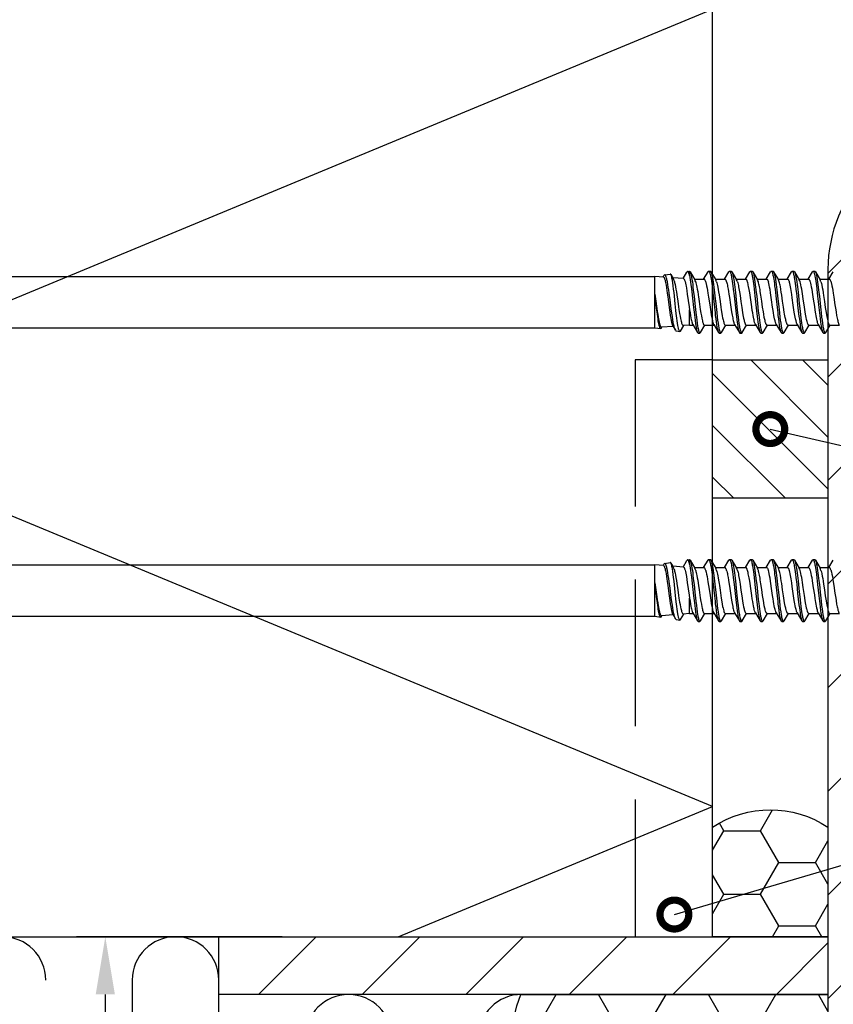
# Model space of a CAD drawing. Units: millimetres. Extents: x -1200 to 2153, y -4777 to 6.
# Drawn here: x 558 to 629, y -1335 to -1250 of the extents above; entities that cross this region are included whole.
import ezdxf
from ezdxf import colors
from ezdxf.entities.mleader import LeaderData, LeaderLine
from ezdxf.math import Vec2, Vec3

# ---------------------------------------------------------------- set-up
doc = ezdxf.new("R2010")
doc.units = ezdxf.units.MM
doc.linetypes.add('DASHED', pattern=[19.05, 12.7, -6.35])
doc.layers.get('0').update_dxf_attribs({"color": 1})
for name, color, linetype in [('S-CONNECTORS', 7, 'Continuous'), ('S-DIMENSION', 7, 'Continuous'), ('S-FACADE', 7, 'Continuous'), ('S-FRAME', 4, 'Continuous'), ('S-MATERIALS', 2, 'Continuous'), ('S-TEXT', 4, 'Continuous')]:
    doc.layers.add(name, color=color, linetype=linetype)
doc.styles.get("Standard").update_dxf_attribs({"font": 'arial.ttf'})
doc.dimstyles.new('ISO-25', dxfattribs={"dimtxt": 2.5, "dimasz": 2.5, "dimexe": 1.25, "dimexo": 0.625, "dimtad": 1, "dimdec": 0, "dimtxsty": 'Standard', "dimcen": 2.5, "dimadec": 0, "dimazin": 0, "dimtfac": 1, "dimtdec": 0, "dimtmove": 0, "dimatfit": 3, "dimldrblk": 'DOTSMALL', "dimfxl": 1, "dimarcsym": 0})

# ---------------------------------------------------------------- blocks, each defined once
blk = doc.blocks.new('303')
at = {"layer": 'S-MATERIALS'}
h = blk.add_hatch(dxfattribs=at)
h.set_pattern_fill('ANSI31', color=256, style=0)
h.set_pattern_definition([(45, (-12, -10), (-2.24506, 2.24506), [])])
h.paths.add_polyline_path([(-12, -10), (-12, 0), (0, 0), (0, -10)])
blk.add_lwpolyline([(-12, -10), (-12, 0), (0, 0), (0, -10)], close=True)
blk = doc.blocks.new('*D58')
at = {"layer": 'DEFPOINTS', "color": 0, "ltscale": 2, "transparency": 16777216}
for p in [(582.087, -1329.005), (565.515, -1349.005), (582.087, -1349.005)]:
    blk.add_point(p, dxfattribs=at)
at = {"layer": 'S-DIMENSION', "color": 0, "lineweight": -2, "ltscale": 2, "transparency": 16777216}
for p, q in [((580.837, -1329.005), (563.015, -1329.005)), ((565.515, -1334.005), (565.515, -1344.005)), ((580.837, -1349.005), (563.015, -1349.005))]:
    blk.add_line(p, q, dxfattribs=at)
at = {"layer": 'S-DIMENSION', "color": 0, "ltscale": 2, "transparency": 16777216}
for points in [[(564.681, -1334.005), (566.348, -1334.005), (565.515, -1329.005)], [(564.681, -1344.005), (566.348, -1344.005), (565.515, -1349.005)]]:
    blk.add_solid(points, dxfattribs=at)
at = {"layer": 'S-DIMENSION', "color": 0, "ltscale": 2, "transparency": 16777216, "insert": (561.712, -1339.005), "char_height": 5, "attachment_point": 5, "rotation": 90}
blk.add_mtext('20', dxfattribs=at)
blk = doc.blocks.new('_DotSmall')
at = {"color": 0, "linetype": 'ByBlock', "const_width": 0.5}
blk.add_lwpolyline([(-0.0625, 0, 1), (0.0625, 0, 1)], format="xyb", close=True, dxfattribs=at)
blk = doc.blocks.new('SDT14-S19-5.5x138')
at = {"layer": 'S-CONNECTORS', "ltscale": 0.016307}
blk.add_line((81.339, 2.038), (81.671, 2.6), dxfattribs=at)
at = {"layer": 'S-CONNECTORS', "ltscale": 0.004185}
blk.add_line((81.73, 2.654), (81.895, 2.679), dxfattribs=at)
at = {"layer": 'S-CONNECTORS', "ltscale": 0.000111244}
blk.add_line((81.9, 2.68), (81.895, 2.679), dxfattribs=at)
at = {"layer": 'S-CONNECTORS', "ltscale": 0.008196}
blk.add_line((81.9, 2.68), (81.9, 2.352), dxfattribs=at)
at = {"layer": 'S-CONNECTORS', "ltscale": 0.020309}
for p, q in [((81.948, 2.635), (82.361, 1.936)), ((87.614, -1.936), (88.027, -2.635)), ((91.234, -1.935), (91.647, -2.635))]:
    blk.add_line(p, q, dxfattribs=at)
at = {"layer": 'S-CONNECTORS', "ltscale": 0.018586}
blk.add_line((83.124, 1.995), (83.502, 2.635), dxfattribs=at)
at = {"layer": 'S-CONNECTORS', "ltscale": 0.00375}
for p, q in [((83.555, 2.68), (83.705, 2.68)), ((92.605, 2.68), (92.755, 2.68)), ((82.65, -2.68), (82.8, -2.68)), ((86.27, -2.68), (86.42, -2.68)), ((88.08, -2.68), (88.23, -2.68)), ((89.89, -2.68), (90.04, -2.68)), ((91.7, -2.68), (91.85, -2.68)), ((93.51, -2.68), (93.66, -2.68))]:
    blk.add_line(p, q, dxfattribs=at)
at = {"layer": 'S-CONNECTORS', "ltscale": 0.020308}
for p, q in [((83.758, 2.635), (84.171, 1.936)), ((89.188, 2.635), (89.601, 1.935)), ((82.184, -1.935), (82.597, -2.635)), ((83.994, -1.935), (84.407, -2.635)), ((85.804, -1.936), (86.217, -2.635))]:
    blk.add_line(p, q, dxfattribs=at)
at = {"layer": 'S-CONNECTORS', "ltscale": 0.018582}
for p, q in [((84.934, 1.995), (85.312, 2.635)), ((90.364, 1.995), (90.742, 2.635))]:
    blk.add_line(p, q, dxfattribs=at)
at = {"layer": 'S-CONNECTORS', "ltscale": 0.003751}
for p, q in [((85.365, 2.68), (85.515, 2.68)), ((87.175, 2.68), (87.325, 2.68)), ((88.985, 2.68), (89.135, 2.68)), ((90.795, 2.68), (90.945, 2.68)), ((84.46, -2.68), (84.61, -2.68))]:
    blk.add_line(p, q, dxfattribs=at)
at = {"layer": 'S-CONNECTORS', "ltscale": 0.020304}
blk.add_line((85.568, 2.635), (85.981, 1.936), dxfattribs=at)
at = {"layer": 'S-CONNECTORS', "ltscale": 0.018576}
for p, q in [((86.744, 1.995), (87.122, 2.635)), ((93.713, -2.635), (94.091, -1.995))]:
    blk.add_line(p, q, dxfattribs=at)
at = {"layer": 'S-CONNECTORS', "ltscale": 0.020307}
blk.add_line((87.378, 2.635), (87.791, 1.935), dxfattribs=at)
at = {"layer": 'S-CONNECTORS', "ltscale": 0.018755}
blk.add_line((88.55, 1.989), (88.932, 2.635), dxfattribs=at)
at = {"layer": 'S-CONNECTORS', "ltscale": 0.020312}
for p, q in [((90.998, 2.635), (91.411, 1.935)), ((89.423, -1.935), (89.837, -2.635))]:
    blk.add_line(p, q, dxfattribs=at)
at = {"layer": 'S-CONNECTORS', "ltscale": 0.018593}
blk.add_line((92.174, 1.995), (92.552, 2.635), dxfattribs=at)
at = {"layer": 'S-CONNECTORS', "ltscale": 0.020313}
blk.add_line((92.808, 2.635), (93.221, 1.935), dxfattribs=at)
at = {"layer": 'S-CONNECTORS', "ltscale": 0.018585}
blk.add_line((93.984, 1.995), (94.362, 2.635), dxfattribs=at)
at = {"layer": 'S-CONNECTORS'}
for p, q in [((4.9, 2.225), (78.9, 2.225)), ((4.9, -2.225), (78.9, -2.225))]:
    blk.add_line(p, q, dxfattribs=at)
at = {"layer": 'S-CONNECTORS', "ltscale": 0.00681}
blk.add_line((78.9, 1.953), (78.9, 2.225), dxfattribs=at)
at = {"layer": 'S-CONNECTORS', "ltscale": 0.018538}
blk.add_line((79.639, 2.168), (78.9, 2.225), dxfattribs=at)
at = {"layer": 'S-CONNECTORS', "ltscale": 0.031688}
blk.add_line((78.9, 0.685), (78.9, 1.953), dxfattribs=at)
at = {"layer": 'S-CONNECTORS', "ltscale": 0.003532}
blk.add_line((79.608, 2.171), (79.68, 2.292), dxfattribs=at)
at = {"layer": 'S-CONNECTORS', "ltscale": 0.012263}
blk.add_line((79.746, 2.353), (80.231, 2.427), dxfattribs=at)
at = {"layer": 'S-CONNECTORS', "ltscale": 0.009838}
blk.add_line((80.285, 2.385), (80.485, 2.047), dxfattribs=at)
at = {"layer": 'S-CONNECTORS', "ltscale": 0.023143}
blk.add_line((81.373, 2.035), (80.45, 2.106), dxfattribs=at)
at = {"layer": 'S-CONNECTORS', "ltscale": 0.001258}
blk.add_line((81.9, 2.301), (81.888, 2.35), dxfattribs=at)
at = {"layer": 'S-CONNECTORS', "ltscale": 0.00126}
blk.add_line((81.9, 2.352), (81.9, 2.302), dxfattribs=at)
at = {"layer": 'S-CONNECTORS', "ltscale": 0.020832}
blk.add_line((82.326, 1.995), (83.159, 1.995), dxfattribs=at)
at = {"layer": 'S-CONNECTORS', "ltscale": 0.020842}
for p, q in [((84.136, 1.995), (84.969, 1.995)), ((83.195, -1.995), (84.029, -1.995))]:
    blk.add_line(p, q, dxfattribs=at)
at = {"layer": 'S-CONNECTORS', "ltscale": 0.020841}
for p, q in [((85.946, 1.995), (86.779, 1.995)), ((94.055, -1.995), (94.889, -1.995))]:
    blk.add_line(p, q, dxfattribs=at)
at = {"layer": 'S-CONNECTORS', "ltscale": 0.020839}
for p, q in [((87.756, 1.995), (88.589, 1.995)), ((93.186, 1.995), (94.019, 1.995))]:
    blk.add_line(p, q, dxfattribs=at)
at = {"layer": 'S-CONNECTORS', "ltscale": 0.02084}
for p, q in [((89.566, 1.995), (90.399, 1.995)), ((86.815, -1.995), (87.649, -1.995)), ((90.435, -1.995), (91.269, -1.995))]:
    blk.add_line(p, q, dxfattribs=at)
at = {"layer": 'S-CONNECTORS', "ltscale": 0.020825}
blk.add_line((91.376, 1.995), (92.209, 1.995), dxfattribs=at)
at = {"layer": 'S-CONNECTORS', "ltscale": 0.072753}
blk.add_line((78.9, -2.225), (78.9, 0.685), dxfattribs=at)
at = {"layer": 'S-CONNECTORS', "ltscale": 0.033236}
blk.add_line((81.9, -1.995), (81.9, -0.666), dxfattribs=at)
at = {"layer": 'S-CONNECTORS', "ltscale": 0.012622}
blk.add_line((78.9, -2.225), (79.399, -2.301), dxfattribs=at)
at = {"layer": 'S-CONNECTORS', "ltscale": 0.002277}
blk.add_line((79.455, -2.257), (79.501, -2.179), dxfattribs=at)
at = {"layer": 'S-CONNECTORS', "ltscale": 0.025223}
blk.add_line((80.474, -2.104), (79.468, -2.181), dxfattribs=at)
at = {"layer": 'S-CONNECTORS', "ltscale": 0.011493}
blk.add_line((80.441, -2.05), (80.675, -2.446), dxfattribs=at)
at = {"layer": 'S-CONNECTORS', "ltscale": 0.008219}
blk.add_line((80.738, -2.504), (81.063, -2.553), dxfattribs=at)
at = {"layer": 'S-CONNECTORS', "ltscale": 0.013943}
blk.add_line((81.114, -2.514), (81.398, -2.033), dxfattribs=at)
at = {"layer": 'S-CONNECTORS', "ltscale": 0.013497}
blk.add_line((81.9, -1.995), (81.361, -2.036), dxfattribs=at)
at = {"layer": 'S-CONNECTORS', "ltscale": 0.00798}
blk.add_line((81.9, -1.995), (82.219, -1.995), dxfattribs=at)
at = {"layer": 'S-CONNECTORS', "ltscale": 0.018577}
blk.add_line((82.853, -2.635), (83.23, -1.995), dxfattribs=at)
at = {"layer": 'S-CONNECTORS', "ltscale": 0.018579}
blk.add_line((84.663, -2.635), (85.041, -1.995), dxfattribs=at)
at = {"layer": 'S-CONNECTORS', "ltscale": 0.020837}
blk.add_line((85.005, -1.995), (85.839, -1.995), dxfattribs=at)
at = {"layer": 'S-CONNECTORS', "ltscale": 0.018588}
blk.add_line((86.473, -2.635), (86.851, -1.995), dxfattribs=at)
at = {"layer": 'S-CONNECTORS', "ltscale": 0.01862}
blk.add_line((88.283, -2.635), (88.661, -1.994), dxfattribs=at)
at = {"layer": 'S-CONNECTORS', "ltscale": 0.020831}
blk.add_line((88.625, -1.995), (89.459, -1.995), dxfattribs=at)
at = {"layer": 'S-CONNECTORS', "ltscale": 0.018584}
blk.add_line((90.093, -2.635), (90.47, -1.995), dxfattribs=at)
at = {"layer": 'S-CONNECTORS', "ltscale": 0.018583}
blk.add_line((91.903, -2.635), (92.28, -1.995), dxfattribs=at)
at = {"layer": 'S-CONNECTORS', "ltscale": 0.020838}
blk.add_line((92.245, -1.995), (93.079, -1.995), dxfattribs=at)
at = {"layer": 'S-CONNECTORS', "ltscale": 0.020305}
blk.add_line((93.044, -1.935), (93.457, -2.635), dxfattribs=at)
at = {"layer": 'S-CONNECTORS'}
for points in [[(81.888, 2.35), (81.869, 2.419), (81.85, 2.48), (81.834, 2.526), (81.818, 2.565), (81.804, 2.592), (81.79, 2.615), (81.78, 2.628), (81.769, 2.639), (81.757, 2.648), (81.745, 2.653), (81.73, 2.654)], [(81.948, 2.635), (81.963, 2.606), (81.978, 2.57), (81.992, 2.528), (82.007, 2.48), (82.035, 2.37), (82.055, 2.276), (82.075, 2.174), (82.112, 1.952), (82.143, 1.746), (82.172, 1.53), (82.2, 1.306), (82.255, 0.842), (82.29, 0.524), (82.361, -0.124), (82.418, -0.65), (82.447, -0.911), (82.493, -1.295), (82.528, -1.574), (82.565, -1.838), (82.604, -2.083), (82.624, -2.196), (82.644, -2.3), (82.666, -2.395), (82.688, -2.479), (82.712, -2.557), (82.724, -2.589), (82.737, -2.617), (82.754, -2.647), (82.771, -2.667), (82.78, -2.674), (82.789, -2.678), (82.8, -2.68)], [(83.555, 2.68), (83.568, 2.678), (83.581, 2.669), (83.593, 2.657), (83.605, 2.639), (83.618, 2.615), (83.632, 2.585), (83.649, 2.538), (83.666, 2.484), (83.685, 2.412), (83.703, 2.331), (83.723, 2.237), (83.742, 2.135), (83.768, 1.976), (83.794, 1.807), (83.822, 1.608), (83.849, 1.401), (83.883, 1.117), (83.95, 0.528), (84.056, -0.453), (84.109, -0.927), (84.136, -1.16), (84.171, -1.446), (84.208, -1.72), (84.242, -1.953), (84.278, -2.166), (84.299, -2.275), (84.321, -2.374), (84.34, -2.453), (84.36, -2.522), (84.383, -2.586), (84.395, -2.613), (84.407, -2.635)], [(83.758, 2.635), (83.773, 2.605), (83.788, 2.569), (83.803, 2.527), (83.817, 2.479), (83.845, 2.367), (83.872, 2.239), (83.898, 2.098), (83.923, 1.946), (83.954, 1.739), (83.983, 1.521), (84.012, 1.297), (84.066, 0.833), (84.102, 0.515), (84.171, -0.13), (84.228, -0.653), (84.257, -0.911), (84.302, -1.291), (84.337, -1.567), (84.374, -1.83), (84.412, -2.075), (84.432, -2.188), (84.453, -2.293), (84.474, -2.389), (84.496, -2.474), (84.521, -2.553), (84.533, -2.587), (84.546, -2.615), (84.564, -2.646), (84.581, -2.667), (84.59, -2.674), (84.599, -2.678), (84.61, -2.68)], [(85.365, 2.68), (85.378, 2.677), (85.391, 2.669), (85.403, 2.657), (85.415, 2.639), (85.428, 2.615), (85.441, 2.586), (85.458, 2.54), (85.475, 2.486), (85.494, 2.415), (85.512, 2.335), (85.532, 2.241), (85.551, 2.14), (85.577, 1.983), (85.603, 1.815), (85.631, 1.616), (85.658, 1.409), (85.693, 1.123), (85.76, 0.533), (85.844, -0.25), (85.901, -0.764), (85.959, -1.265), (85.989, -1.507), (86.021, -1.741), (86.048, -1.921), (86.075, -2.092), (86.096, -2.207), (86.118, -2.314), (86.144, -2.428), (86.171, -2.525), (86.194, -2.588), (86.205, -2.613), (86.217, -2.635)], [(85.568, 2.635), (85.583, 2.606), (85.598, 2.57), (85.612, 2.528), (85.627, 2.481), (85.654, 2.37), (85.675, 2.276), (85.694, 2.175), (85.732, 1.952), (85.763, 1.745), (85.792, 1.527), (85.821, 1.302), (85.876, 0.835), (85.911, 0.515), (85.982, -0.136), (86.039, -0.661), (86.068, -0.921), (86.114, -1.303), (86.149, -1.579), (86.186, -1.842), (86.224, -2.086), (86.244, -2.197), (86.265, -2.301), (86.286, -2.396), (86.308, -2.479), (86.332, -2.557), (86.344, -2.589), (86.357, -2.617), (86.374, -2.647), (86.391, -2.667), (86.4, -2.674), (86.409, -2.678), (86.42, -2.68)], [(87.175, 2.68), (87.188, 2.677), (87.201, 2.669), (87.213, 2.656), (87.225, 2.639), (87.239, 2.614), (87.252, 2.584), (87.269, 2.537), (87.286, 2.483), (87.305, 2.411), (87.324, 2.331), (87.343, 2.237), (87.362, 2.136), (87.388, 1.978), (87.414, 1.81), (87.441, 1.612), (87.468, 1.406), (87.503, 1.123), (87.569, 0.536), (87.653, -0.239), (87.709, -0.748), (87.766, -1.246), (87.797, -1.488), (87.828, -1.722), (87.855, -1.906), (87.883, -2.08), (87.904, -2.197), (87.926, -2.307), (87.953, -2.423), (87.98, -2.522), (88.003, -2.586), (88.015, -2.613), (88.027, -2.635)], [(87.378, 2.635), (87.393, 2.605), (87.408, 2.569), (87.423, 2.527), (87.437, 2.479), (87.465, 2.368), (87.486, 2.273), (87.505, 2.171), (87.543, 1.948), (87.574, 1.742), (87.603, 1.526), (87.631, 1.302), (87.685, 0.84), (87.721, 0.524), (87.79, -0.121), (87.863, -0.787), (87.9, -1.111), (87.929, -1.348), (87.959, -1.579), (87.99, -1.802), (88.022, -2.012), (88.056, -2.206), (88.076, -2.309), (88.097, -2.402), (88.115, -2.472), (88.134, -2.533), (88.155, -2.59), (88.176, -2.634), (88.194, -2.659), (88.204, -2.669), (88.213, -2.676), (88.222, -2.679), (88.23, -2.68)], [(88.985, 2.68), (88.998, 2.677), (89.01, 2.669), (89.023, 2.657), (89.035, 2.64), (89.048, 2.616), (89.061, 2.586), (89.078, 2.54), (89.095, 2.486), (89.114, 2.415), (89.132, 2.336), (89.152, 2.241), (89.171, 2.139), (89.197, 1.982), (89.223, 1.814), (89.251, 1.614), (89.278, 1.407), (89.313, 1.121), (89.38, 0.529), (89.487, -0.464), (89.54, -0.934), (89.567, -1.165), (89.602, -1.453), (89.639, -1.728), (89.673, -1.959), (89.709, -2.171), (89.73, -2.279), (89.751, -2.378), (89.771, -2.455), (89.791, -2.524), (89.813, -2.587), (89.825, -2.613), (89.837, -2.635)], [(89.188, 2.635), (89.203, 2.606), (89.217, 2.57), (89.232, 2.528), (89.246, 2.481), (89.274, 2.37), (89.295, 2.277), (89.314, 2.175), (89.352, 1.952), (89.383, 1.745), (89.413, 1.527), (89.441, 1.301), (89.496, 0.832), (89.532, 0.512), (89.602, -0.137), (89.659, -0.66), (89.688, -0.919), (89.733, -1.299), (89.768, -1.575), (89.805, -1.837), (89.843, -2.081), (89.863, -2.193), (89.884, -2.297), (89.905, -2.392), (89.927, -2.477), (89.951, -2.555), (89.964, -2.588), (89.976, -2.616), (89.994, -2.646), (90.011, -2.667), (90.02, -2.674), (90.029, -2.678), (90.04, -2.68)], [(90.795, 2.68), (90.808, 2.677), (90.821, 2.669), (90.833, 2.657), (90.845, 2.639), (90.859, 2.615), (90.872, 2.585), (90.889, 2.539), (90.905, 2.485), (90.924, 2.414), (90.943, 2.334), (90.962, 2.241), (90.981, 2.142), (91.007, 1.984), (91.033, 1.817), (91.06, 1.619), (91.087, 1.414), (91.122, 1.132), (91.188, 0.546), (91.272, -0.232), (91.328, -0.745), (91.387, -1.247), (91.417, -1.49), (91.449, -1.725), (91.475, -1.908), (91.503, -2.081), (91.524, -2.199), (91.546, -2.309), (91.573, -2.425), (91.601, -2.523), (91.623, -2.587), (91.635, -2.613), (91.647, -2.635)], [(90.998, 2.635), (91.013, 2.606), (91.028, 2.57), (91.043, 2.528), (91.057, 2.48), (91.085, 2.37), (91.105, 2.276), (91.125, 2.174), (91.162, 1.953), (91.193, 1.748), (91.222, 1.532), (91.25, 1.309), (91.304, 0.847), (91.34, 0.53), (91.409, -0.114), (91.483, -0.783), (91.52, -1.111), (91.549, -1.351), (91.579, -1.584), (91.61, -1.807), (91.643, -2.018), (91.677, -2.211), (91.697, -2.312), (91.718, -2.405), (91.736, -2.474), (91.754, -2.535), (91.775, -2.591), (91.796, -2.634), (91.814, -2.659), (91.824, -2.669), (91.834, -2.676), (91.842, -2.679), (91.85, -2.68)], [(92.605, 2.68), (92.618, 2.678), (92.63, 2.67), (92.643, 2.657), (92.655, 2.64), (92.668, 2.615), (92.681, 2.586), (92.698, 2.54), (92.715, 2.485), (92.734, 2.414), (92.753, 2.334), (92.772, 2.239), (92.791, 2.137), (92.818, 1.979), (92.844, 1.81), (92.872, 1.61), (92.899, 1.402), (92.933, 1.116), (93, 0.527), (93.053, 0.037), (93.107, -0.456), (93.159, -0.93), (93.186, -1.163), (93.222, -1.449), (93.258, -1.724), (93.293, -1.956), (93.329, -2.168), (93.349, -2.276), (93.371, -2.375), (93.39, -2.454), (93.41, -2.522), (93.433, -2.586), (93.445, -2.612), (93.457, -2.635)], [(92.808, 2.635), (92.823, 2.606), (92.838, 2.57), (92.852, 2.528), (92.867, 2.48), (92.895, 2.369), (92.915, 2.274), (92.935, 2.172), (92.973, 1.948), (93.004, 1.74), (93.033, 1.522), (93.062, 1.296), (93.116, 0.831), (93.152, 0.513), (93.222, -0.135), (93.279, -0.657), (93.308, -0.915), (93.352, -1.295), (93.387, -1.571), (93.424, -1.833), (93.463, -2.077), (93.483, -2.19), (93.503, -2.294), (93.524, -2.39), (93.546, -2.475), (93.571, -2.554), (93.583, -2.587), (93.596, -2.615), (93.613, -2.646), (93.631, -2.667), (93.64, -2.674), (93.649, -2.678), (93.66, -2.68)], [(79.639, 2.168), (79.65, 2.166), (79.662, 2.159), (79.672, 2.15), (79.682, 2.138), (79.695, 2.119), (79.708, 2.096), (79.725, 2.059), (79.741, 2.014), (79.759, 1.958), (79.777, 1.894)], [(79.904, 2.086), (79.873, 2.183), (79.857, 2.224), (79.842, 2.26), (79.826, 2.29), (79.81, 2.315), (79.799, 2.328), (79.789, 2.338), (79.774, 2.348), (79.76, 2.353), (79.746, 2.353)], [(79.777, 1.894), (79.799, 1.805), (79.821, 1.705), (79.842, 1.596), (79.863, 1.481), (79.904, 1.233), (79.937, 1.015), (79.97, 0.777), (80.015, 0.443), (80.105, -0.25), (80.161, -0.672), (80.189, -0.874), (80.232, -1.157), (80.269, -1.386), (80.307, -1.589), (80.34, -1.745), (80.374, -1.876), (80.391, -1.93), (80.408, -1.978), (80.425, -2.018), (80.441, -2.05)], [(80.675, -2.446), (80.662, -2.421), (80.649, -2.393), (80.623, -2.324), (80.597, -2.241), (80.578, -2.171), (80.56, -2.093), (80.523, -1.92), (80.489, -1.737), (80.455, -1.537), (80.412, -1.259), (80.371, -0.97), (80.319, -0.587), (80.216, 0.197), (80.138, 0.778), (80.099, 1.051), (80.06, 1.307), (80.023, 1.532), (79.983, 1.746), (79.944, 1.93), (79.924, 2.012), (79.904, 2.086)], [(80.285, 2.385), (80.267, 2.41), (80.257, 2.419), (80.248, 2.424), (80.239, 2.427), (80.231, 2.427)], [(81.063, -2.553), (81.052, -2.549), (81.042, -2.542), (81.032, -2.53), (81.021, -2.515), (81, -2.473), (80.987, -2.438), (80.974, -2.398), (80.957, -2.336), (80.94, -2.265), (80.916, -2.149), (80.892, -2.019), (80.861, -1.824), (80.831, -1.612), (80.801, -1.385), (80.754, -0.989), (80.724, -0.717), (80.663, -0.15), (80.592, 0.508), (80.557, 0.824), (80.521, 1.129), (80.487, 1.403), (80.451, 1.658), (80.415, 1.883), (80.397, 1.986), (80.379, 2.078), (80.363, 2.147)], [(80.565, 1.841), (80.585, 1.768), (80.605, 1.69), (80.643, 1.521), (80.679, 1.333), (80.717, 1.12), (80.757, 0.877), (80.797, 0.617), (80.878, 0.07), (80.949, -0.418), (80.985, -0.655), (81.039, -0.99), (81.079, -1.22), (81.119, -1.427), (81.144, -1.542), (81.169, -1.647), (81.193, -1.736), (81.216, -1.815), (81.24, -1.883), (81.265, -1.939), (81.289, -1.983), (81.301, -2), (81.313, -2.014), (81.329, -2.027), (81.345, -2.035), (81.361, -2.036)], [(81.373, 2.035), (81.388, 2.031), (81.403, 2.021), (81.419, 2.004), (81.43, 1.987), (81.442, 1.967), (81.458, 1.932), (81.475, 1.89), (81.493, 1.838), (81.51, 1.777)], [(81.51, 1.777), (81.543, 1.65), (81.575, 1.499), (81.601, 1.366), (81.626, 1.22), (81.667, 0.968), (81.708, 0.696), (81.785, 0.148), (81.862, -0.4), (81.9, -0.666)], [(81.9, 2.302), (81.932, 2.131), (81.964, 1.943), (81.994, 1.734), (82.024, 1.514), (82.07, 1.148), (82.099, 0.896), (82.159, 0.35)], [(82.434, 1.751), (82.46, 1.658), (82.485, 1.554), (82.512, 1.431), (82.539, 1.297), (82.572, 1.112), (82.606, 0.914), (82.649, 0.637), (82.678, 0.447), (82.734, 0.06), (82.801, -0.402), (82.835, -0.628), (82.886, -0.954), (82.926, -1.183), (82.966, -1.395), (82.991, -1.513), (83.016, -1.62), (83.037, -1.702), (83.059, -1.775), (83.077, -1.828), (83.095, -1.874), (83.109, -1.906), (83.123, -1.933), (83.14, -1.958), (83.156, -1.977), (83.166, -1.985), (83.176, -1.99), (83.185, -1.994), (83.195, -1.995)], [(83.303, 1.751), (83.285, 1.808), (83.267, 1.858), (83.249, 1.898), (83.232, 1.932), (83.22, 1.951), (83.208, 1.967), (83.192, 1.982), (83.175, 1.992), (83.159, 1.995)], [(83.303, 1.751), (83.324, 1.679), (83.344, 1.599), (83.384, 1.419), (83.423, 1.216), (83.461, 0.995), (83.499, 0.761), (83.548, 0.435), (83.645, -0.229), (83.706, -0.641), (83.737, -0.844), (83.785, -1.128), (83.831, -1.375), (83.854, -1.489), (83.878, -1.593), (83.902, -1.688), (83.927, -1.772), (83.944, -1.825), (83.962, -1.871), (83.978, -1.906), (83.994, -1.935)], [(84.244, 1.751), (84.271, 1.656), (84.297, 1.548), (84.324, 1.424), (84.35, 1.29), (84.384, 1.101), (84.418, 0.9), (84.462, 0.62), (84.491, 0.428), (84.547, 0.039), (84.615, -0.428), (84.649, -0.658), (84.702, -0.988), (84.736, -1.184), (84.77, -1.368), (84.806, -1.535), (84.833, -1.647), (84.86, -1.746), (84.886, -1.827), (84.912, -1.891), (84.937, -1.94), (84.949, -1.957), (84.96, -1.97), (84.975, -1.984), (84.99, -1.992), (85.005, -1.995)], [(85.113, 1.751), (85.095, 1.808), (85.077, 1.858), (85.059, 1.898), (85.042, 1.931), (85.03, 1.951), (85.018, 1.967), (85.002, 1.982), (84.986, 1.992), (84.969, 1.995)], [(85.113, 1.751), (85.136, 1.668), (85.16, 1.575), (85.182, 1.473), (85.205, 1.363), (85.249, 1.125), (85.285, 0.914), (85.319, 0.695), (85.365, 0.393), (85.455, -0.23), (85.516, -0.642), (85.547, -0.841), (85.594, -1.125), (85.64, -1.372), (85.664, -1.486), (85.688, -1.591), (85.712, -1.686), (85.736, -1.77), (85.754, -1.823), (85.772, -1.87), (85.788, -1.906), (85.804, -1.936)], [(86.054, 1.751), (86.08, 1.658), (86.105, 1.554), (86.131, 1.439), (86.155, 1.315), (86.204, 1.045), (86.23, 0.888), (86.281, 0.56), (86.356, 0.046), (86.431, -0.469), (86.497, -0.892), (86.53, -1.09), (86.557, -1.247), (86.586, -1.395), (86.624, -1.571), (86.643, -1.65), (86.663, -1.722), (86.689, -1.806), (86.715, -1.876), (86.729, -1.906), (86.742, -1.931), (86.754, -1.951), (86.766, -1.966), (86.783, -1.982), (86.799, -1.992), (86.815, -1.995)], [(86.923, 1.751), (86.905, 1.808), (86.887, 1.858), (86.869, 1.898), (86.852, 1.931), (86.84, 1.951), (86.828, 1.966), (86.812, 1.982), (86.795, 1.992), (86.779, 1.995)], [(87.614, -1.936), (87.596, -1.902), (87.578, -1.861), (87.56, -1.813), (87.543, -1.759), (87.508, -1.634), (87.488, -1.548), (87.467, -1.455), (87.438, -1.308), (87.409, -1.15), (87.373, -0.944), (87.339, -0.726), (87.293, -0.424), (87.204, 0.194), (87.143, 0.607), (87.112, 0.806), (87.065, 1.093), (87.019, 1.344), (86.995, 1.459), (86.972, 1.566), (86.948, 1.664), (86.923, 1.751)], [(88.625, -1.995), (88.614, -1.994), (88.603, -1.989), (88.592, -1.982), (88.581, -1.971), (88.559, -1.942), (88.542, -1.913), (88.526, -1.878), (88.51, -1.837), (88.493, -1.79), (88.462, -1.682), (88.442, -1.604), (88.422, -1.519), (88.383, -1.332), (88.333, -1.055), (88.301, -0.857), (88.236, -0.437), (88.161, 0.082), (88.085, 0.596), (88.034, 0.924), (88.008, 1.081), (87.962, 1.336), (87.938, 1.454), (87.914, 1.563), (87.889, 1.662), (87.864, 1.751)], [(88.589, 1.995), (88.605, 1.992), (88.622, 1.982), (88.638, 1.967), (88.65, 1.951), (88.662, 1.932), (88.679, 1.898), (88.696, 1.858), (88.715, 1.808), (88.733, 1.751)], [(89.423, -1.935), (89.405, -1.902), (89.388, -1.861), (89.37, -1.813), (89.353, -1.76), (89.318, -1.636), (89.298, -1.551), (89.278, -1.46), (89.249, -1.313), (89.22, -1.155), (89.184, -0.945), (89.149, -0.728), (89.104, -0.431), (89.014, 0.192), (88.953, 0.603), (88.923, 0.802), (88.876, 1.086), (88.84, 1.285), (88.804, 1.467), (88.769, 1.619), (88.733, 1.751)], [(90.435, -1.995), (90.424, -1.994), (90.413, -1.989), (90.402, -1.982), (90.391, -1.971), (90.369, -1.942), (90.352, -1.913), (90.336, -1.877), (90.32, -1.837), (90.304, -1.79), (90.272, -1.683), (90.252, -1.606), (90.233, -1.522), (90.194, -1.337), (90.144, -1.06), (90.111, -0.861), (90.048, -0.444), (89.972, 0.075), (89.895, 0.6), (89.856, 0.85), (89.817, 1.084), (89.771, 1.338), (89.747, 1.455), (89.723, 1.564), (89.699, 1.663), (89.674, 1.751)], [(90.399, 1.995), (90.415, 1.992), (90.432, 1.982), (90.448, 1.966), (90.46, 1.951), (90.472, 1.931), (90.489, 1.898), (90.507, 1.858), (90.525, 1.808), (90.543, 1.751)], [(91.234, -1.935), (91.216, -1.902), (91.198, -1.861), (91.18, -1.813), (91.163, -1.759), (91.128, -1.633), (91.108, -1.548), (91.087, -1.456), (91.058, -1.308), (91.029, -1.149), (90.982, -0.869), (90.951, -0.672), (90.889, -0.262), (90.799, 0.363), (90.753, 0.667), (90.698, 1.012), (90.67, 1.175), (90.643, 1.32), (90.616, 1.456), (90.58, 1.615), (90.562, 1.686), (90.543, 1.751)], [(92.245, -1.995), (92.234, -1.994), (92.223, -1.989), (92.212, -1.982), (92.201, -1.971), (92.179, -1.942), (92.163, -1.913), (92.146, -1.878), (92.13, -1.837), (92.114, -1.79), (92.082, -1.682), (92.062, -1.604), (92.042, -1.519), (92.003, -1.333), (91.978, -1.197), (91.953, -1.055), (91.92, -0.856), (91.856, -0.435), (91.754, 0.269), (91.688, 0.709), (91.655, 0.919), (91.62, 1.125), (91.585, 1.317), (91.549, 1.492), (91.517, 1.631), (91.484, 1.751)], [(92.209, 1.995), (92.225, 1.992), (92.241, 1.982), (92.258, 1.967), (92.27, 1.951), (92.282, 1.932), (92.299, 1.898), (92.317, 1.857), (92.335, 1.808), (92.353, 1.751)], [(92.353, 1.751), (92.387, 1.626), (92.42, 1.484), (92.454, 1.316), (92.488, 1.132), (92.535, 0.85), (92.566, 0.652), (92.627, 0.242), (92.717, -0.383), (92.763, -0.687), (92.817, -1.027), (92.845, -1.188), (92.874, -1.343), (92.904, -1.486), (92.927, -1.588), (92.95, -1.681), (92.973, -1.76), (92.996, -1.829), (93.02, -1.888), (93.044, -1.935)], [(93.294, 1.751), (93.313, 1.685), (93.332, 1.613), (93.368, 1.453), (93.405, 1.262), (93.443, 1.053), (93.481, 0.816), (93.52, 0.568), (93.595, 0.055), (93.67, -0.459), (93.736, -0.89), (93.769, -1.092), (93.797, -1.244), (93.824, -1.388), (93.849, -1.506), (93.874, -1.615), (93.896, -1.698), (93.918, -1.772), (93.936, -1.825), (93.953, -1.872), (93.968, -1.904), (93.983, -1.932), (93.999, -1.957), (94.016, -1.976), (94.026, -1.984), (94.035, -1.99), (94.045, -1.994), (94.055, -1.995)], [(94.163, 1.751), (94.145, 1.808), (94.127, 1.858), (94.109, 1.898), (94.092, 1.931), (94.08, 1.951), (94.068, 1.967), (94.052, 1.982), (94.035, 1.992), (94.019, 1.995)], [(94.163, 1.751), (94.184, 1.679), (94.204, 1.6), (94.243, 1.421), (94.282, 1.219), (94.321, 0.996), (94.359, 0.759), (94.408, 0.436), (94.505, -0.227), (94.569, -0.661), (94.602, -0.87), (94.652, -1.167), (94.695, -1.398), (94.718, -1.503), (94.74, -1.601), (94.763, -1.69), (94.786, -1.769), (94.804, -1.823), (94.822, -1.87), (94.838, -1.906), (94.854, -1.936)], [(79.399, -2.301), (79.385, -2.296), (79.372, -2.285), (79.359, -2.269), (79.347, -2.248), (79.333, -2.22), (79.319, -2.186), (79.3, -2.129), (79.281, -2.063), (79.262, -1.981), (79.242, -1.889), (79.217, -1.759), (79.193, -1.616), (79.168, -1.458), (79.144, -1.292), (79.111, -1.05), (79.045, -0.523), (78.972, 0.086), (78.9, 0.685)], [(78.9, 0.685), (78.985, 0.069), (79.07, -0.55), (79.108, -0.812), (79.145, -1.059), (79.183, -1.29), (79.211, -1.452), (79.241, -1.606), (79.27, -1.741), (79.298, -1.857), (79.332, -1.974), (79.349, -2.023), (79.366, -2.066), (79.383, -2.102), (79.4, -2.132), (79.411, -2.148), (79.423, -2.16), (79.438, -2.173), (79.453, -2.18), (79.468, -2.181)], [(82.159, 0.35), (82.248, -0.467), (82.292, -0.868), (82.347, -1.334), (82.376, -1.559), (82.421, -1.88)], [(81.9, -0.666), (81.941, -0.926), (81.983, -1.173), (82.025, -1.394), (82.046, -1.496), (82.067, -1.59), (82.097, -1.705), (82.127, -1.804), (82.142, -1.846), (82.157, -1.883), (82.171, -1.911), (82.184, -1.935)], [(79.455, -2.257), (79.436, -2.283), (79.427, -2.292), (79.417, -2.298), (79.408, -2.301), (79.399, -2.301)], [(81.114, -2.514), (81.097, -2.537), (81.088, -2.545), (81.079, -2.551), (81.071, -2.553), (81.063, -2.553)], [(82.421, -1.88), (82.446, -2.037), (82.472, -2.184), (82.492, -2.288), (82.513, -2.383), (82.538, -2.48), (82.564, -2.561), (82.58, -2.602), (82.597, -2.635)]]:
    blk.add_lwpolyline(points, dxfattribs=at)
for centre, radius, start, end in [((81.764, 2.562), 0.0993, 110.03774, 157.69011), ((81.872, 2.604), 0.0818, 22.40013, 69.7935), ((83.572, 2.609), 0.0739, 103.49179, 159.74955), ((83.687, 2.609), 0.074, 20.25438, 76.50896), ((85.382, 2.609), 0.0738, 103.50279, 159.74588), ((85.498, 2.609), 0.0738, 20.25892, 76.49899), ((87.192, 2.609), 0.0741, 103.51348, 159.73619), ((87.308, 2.609), 0.074, 20.24995, 76.48959), ((89.002, 2.609), 0.0738, 103.50626, 159.73944), ((89.118, 2.609), 0.0738, 20.25451, 76.499), ((90.812, 2.609), 0.074, 103.50258, 159.74138), ((90.928, 2.609), 0.074, 20.24571, 76.51108), ((92.622, 2.609), 0.0737, 103.48714, 159.74614), ((92.738, 2.609), 0.0739, 20.22845, 76.48201), ((79.784, 2.249), 0.111, 109.97239, 157.56163), ((79.423, 1.974), 0.956, 10.47221, 25.53991), ((79.634, 1.599), 0.962, 14.50813, 27.71249), ((81.586, 1.524), 0.877, 14.95395, 27.96536), ((83.395, 1.523), 0.879, 14.98785, 27.97232), ((85.204, 1.523), 0.88, 14.98874, 27.96395), ((87.014, 1.522), 0.88, 15.04163, 27.99504), ((88.826, 1.523), 0.878, 15.00386, 27.99021), ((90.638, 1.525), 0.876, 14.95562, 27.97442), ((92.446, 1.524), 0.878, 14.96845, 27.96848), ((80.774, -2.405), 0.106, 202.37792, 249.99221), ((82.667, -2.609), 0.0737, 200.27558, 256.53422), ((82.783, -2.609), 0.0739, 283.50505, 339.7697), ((84.477, -2.609), 0.074, 200.29495, 256.52199), ((84.593, -2.609), 0.074, 283.48269, 339.75945), ((86.287, -2.609), 0.0736, 200.27273, 256.54128), ((86.403, -2.609), 0.0738, 283.50099, 339.76072), ((88.097, -2.609), 0.0739, 200.25974, 256.51524), ((88.213, -2.609), 0.0737, 283.453, 339.72201), ((89.907, -2.609), 0.0739, 200.26017, 256.53542), ((90.023, -2.609), 0.0739, 283.4653, 339.71851), ((91.717, -2.609), 0.0739, 200.23275, 256.4988), ((91.833, -2.609), 0.0737, 283.46757, 339.73011), ((93.527, -2.609), 0.0741, 200.22835, 256.47622), ((93.643, -2.609), 0.0741, 283.49632, 339.73765)]:
    blk.add_arc(centre, radius, start, end, dxfattribs=at)

msp = doc.modelspace()

# ---------------------------------------------------------------- hatches: boundary and pattern name
at = {"layer": 'S-FRAME'}
h = msp.add_hatch(dxfattribs=at)
h.set_pattern_fill('ANSI31', color=256, scale=2)
h.set_pattern_definition([(45, (840, 0), (-4.490128, 4.490128), [])])
h.paths.add_polyline_path([(640.152, -1259.157, 0.414214), (628.152, -1271.157), (628.152, -1407.157, 0.414214), (640.152, -1419.157), (776.152, -1419.157, 0.414214), (788.152, -1407.157), (788.152, -1271.157, 0.414214), (776.152, -1259.157)])
h.paths.add_polyline_path([(776.152, -1265.157, -0.414214), (782.152, -1271.157), (782.152, -1407.157, -0.414214), (776.152, -1413.157), (640.152, -1413.157, -0.414214), (634.152, -1407.157), (634.152, -1271.157, -0.414214), (640.152, -1265.157)], flags=16)
h = msp.add_hatch(dxfattribs=at)
h.set_pattern_fill('ANSI31', color=256, scale=2)
h.paths.add_polyline_path([(628.152, -1334.005), (628.152, -1329.005), (575.35, -1329.005), (575.35, -1334.005)])
at = {"layer": 'S-MATERIALS'}
h = msp.add_hatch(dxfattribs=at)
h.set_pattern_fill('HONEY', color=256)
h.paths.add_polyline_path([(628.152, -1319.505, 0.3), (618.152, -1319.505), (618.152, -1329.005), (628.152, -1329.005)])
h.paths.add_polyline_path([(628.152, -1334.005), (601.6, -1334.005, 0.005127), (601.523, -1334.006, 0.294797), (604.752, -1349.005), (618.152, -1349.005), (618.152, -1358.505, 0.3), (628.152, -1358.505)])

# ---------------------------------------------------------------- linework, layer by layer
at = {"layer": 'S-FACADE'}
msp.add_lwpolyline([(518.152, -1172.005), (518.152, -1329.005), (618.152, -1329.005), (618.152, -1172.005)], dxfattribs=at)
at = {"layer": 'S-FACADE', "linetype": 'DASHED'}
msp.add_lwpolyline([(618.152, -1279.008), (611.452, -1279.008), (611.452, -1329.005)], dxfattribs=at)
at = {"layer": 'S-FRAME'}
msp.add_lwpolyline([(788.152, -1271.157, 0.414214), (776.152, -1259.157), (640.152, -1259.157, 0.414214), (628.152, -1271.157), (628.152, -1407.157, 0.414214), (640.152, -1419.157), (776.152, -1419.157, 0.414214), (788.152, -1407.157)], format="xyb", close=True, dxfattribs=at)
msp.add_lwpolyline([(575.35, -1329.005), (628.152, -1329.005), (628.152, -1334.005), (575.35, -1334.005)], close=True, dxfattribs=at)
at = {"layer": 'S-MATERIALS'}
msp.add_lwpolyline([(590.912, -1329.005), (618.152, -1317.722), (534.752, -1283.177), (618.152, -1248.631), (534.752, -1214.086), (618.152, -1179.541), (599.96, -1172.005)], dxfattribs=at)
at = {"layer": 'S-MATERIALS', "color": 0}
msp.add_lwpolyline([(628.152, -1319.505), (628.152, -1329.005), (618.152, -1329.005), (618.152, -1319.505, -0.3)], format="xyb", close=True, dxfattribs=at)
at = {"layer": 'S-MATERIALS'}
for points in [[(560.35, -1332.755, 1), (552.85, -1332.755), (552.85, -1345.255, -1), (545.35, -1345.255), (545.35, -1332.755, 1), (537.85, -1332.755), (537.85, -1345.255)], [(601.6, -1334.005, 0.414214), (597.85, -1337.755), (597.85, -1345.255, -1), (590.35, -1345.255), (590.35, -1337.755, 1), (582.85, -1337.755), (582.85, -1345.255, -1), (575.35, -1345.255), (575.35, -1332.755, 1), (567.85, -1332.755), (567.85, -1345.255, -1), (560.35, -1345.255)]]:
    msp.add_lwpolyline(points, format="xyb", dxfattribs=at)
at = {"layer": 'S-MATERIALS', "color": 0}
msp.add_lwpolyline([(601.6, -1334.005), (628.152, -1334.005), (628.152, -1358.505, -0.3), (618.152, -1358.505), (618.152, -1349.005), (604.752, -1349.005, -0.294813), (601.523, -1334.005)], format="xyb", dxfattribs=at)

# ---------------------------------------------------------------- block references
at = {"layer": 'S-CONNECTORS', "rotation": 89.99999999999999}
msp.add_blockref('303', (618.152, -1279.008), dxfattribs=at)
at = {"layer": 'S-MATERIALS'}
for p in [(534.252, -1274.005), (534.252, -1299.005)]:
    msp.add_blockref('SDT14-S19-5.5x138', p, dxfattribs=at)

# ---------------------------------------------------------------- dimensions: what is measured, and where the dimension line sits
at = {"layer": 'S-DIMENSION', "ltscale": 2}
dim = msp.add_linear_dim(base=(565.515, -1349.005), p1=(582.087, -1329.005), p2=(582.087, -1349.005), angle=270, dimstyle='ISO-25', override={"dimscale": 2}, dxfattribs=at)
dim.commit()
dim.dimension.update_dxf_attribs({"geometry": '*D58', "text_midpoint": (565.515, -1339.005), "dimtype": 160})

# ---------------------------------------------------------------- leaders
at = {"layer": 'S-TEXT'}
ml = msp.add_multileader_mtext('Standard', dxfattribs=at)
ml.set_content('{\\fArial|b0|i0|c186|p34;303}', color=256)
ml.set_leader_properties(color=256, linetype='ByLayer', lineweight=-1)
ml.set_arrow_properties(name='DOTSMALL')
ml.build(insert=Vec2(0, 0))
ml.multileader.update_dxf_attribs({"text_left_attachment_type": 5, "text_right_attachment_type": 5, "dogleg_length": 1, "arrow_head_size": 5, "scale": 2})
ctx = ml.context
ctx.base_point, ctx.scale, ctx.char_height, ctx.arrow_head_size, ctx.landing_gap_size, ctx.plane_origin = Vec3(653.69, -1291.57), 2, 5, 5, 4, Vec3(645.733, -1250.508)
ctx.left_attachment, ctx.right_attachment = 5, 5
notes = []
notes.append((ctx, [(1, (1, 1, 0), (651.69, -1291.57), (1, 0), 2, [(0, [(623.152, -1285.008)], 0, [])])]))
ctx.mtext.insert, ctx.mtext.width, ctx.mtext.flow_direction = Vec3(657.69, -1285.55), 75.45247, 5
ml = msp.add_multileader_mtext('Standard', dxfattribs=at)
ml.set_content('{\\fArial|b0|i0|c186|p34;302}', color=256)
ml.set_leader_properties(color=256, linetype='ByLayer', lineweight=-1)
ml.set_arrow_properties(name='DOTSMALL')
ml.build(insert=Vec2(0, 0))
ml.multileader.update_dxf_attribs({"text_left_attachment_type": 5, "text_right_attachment_type": 5, "dogleg_length": 1, "arrow_head_size": 5, "scale": 2})
ctx = ml.context
ctx.base_point, ctx.scale, ctx.char_height, ctx.arrow_head_size, ctx.landing_gap_size, ctx.plane_origin = Vec3(457.577, -1291.826), 2, 5, 5, 4, Vec3(506.61, -1264.796)
ctx.left_attachment, ctx.right_attachment = 5, 5
notes.append((ctx, [(1, (1, 1, 0), (478.57, -1291.826), (-1, 0), 2, [(0, [(516.652, -1299.008)], 0, [])])]))
ctx.mtext.insert, ctx.mtext.width, ctx.mtext.flow_direction = Vec3(461.577, -1285.805), 75.45247, 5
ml = msp.add_multileader_mtext('Standard', dxfattribs=at)
ml.set_content('2{\\fArial|b0|i0|c186|p34;3}1', color=256)
ml.set_leader_properties(color=256, linetype='ByLayer', lineweight=-1)
ml.set_arrow_properties(name='DOTSMALL')
ml.build(insert=Vec2(0, 0))
ml.multileader.update_dxf_attribs({"text_left_attachment_type": 5, "text_right_attachment_type": 5, "dogleg_length": 1, "arrow_head_size": 5, "scale": 2})
ctx = ml.context
ctx.base_point, ctx.scale, ctx.char_height, ctx.arrow_head_size, ctx.landing_gap_size, ctx.plane_origin = Vec3(458.403, -1326.385), 2, 5, 5, 4, Vec3(506.61, -1292.235)
ctx.left_attachment, ctx.right_attachment = 5, 5
notes.append((ctx, [(1, (1, 1, 0), (478.57, -1326.385), (-1, 0), 2, [(0, [(505.943, -1310.956)], 0, [])])]))
ctx.mtext.insert, ctx.mtext.width, ctx.mtext.flow_direction = Vec3(462.403, -1320.364), 75.45247, 5
ml = msp.add_multileader_mtext('Standard', dxfattribs=at)
ml.set_content('{\\fArial|b0|i0|c186|p34;325}', color=256)
ml.set_leader_properties(color=256, linetype='ByLayer', lineweight=-1)
ml.set_arrow_properties(name='DOTSMALL')
ml.build(insert=Vec2(0, 0))
ml.multileader.update_dxf_attribs({"text_left_attachment_type": 5, "text_right_attachment_type": 5, "dogleg_length": 1, "arrow_head_size": 5, "scale": 2})
ctx = ml.context
ctx.base_point, ctx.scale, ctx.char_height, ctx.arrow_head_size, ctx.landing_gap_size, ctx.plane_origin = Vec3(653.69, -1316.26), 2, 5, 5, 4, Vec3(645.733, -1304.139)
ctx.left_attachment, ctx.right_attachment = 5, 5
notes.append((ctx, [(1, (1, 1, 0), (651.69, -1316.26), (1, 0), 2, [(0, [(614.838, -1327.081)], 0, [])])]))
ctx.mtext.insert, ctx.mtext.width, ctx.mtext.flow_direction = Vec3(657.69, -1310.239), 75.45247, 5
ml = msp.add_multileader_mtext('Standard', dxfattribs=at)
ml.set_content('{\\fArial|b0|i0|c186|p34;327}', color=256)
ml.set_leader_properties(color=256, linetype='ByLayer', lineweight=-1)
ml.set_arrow_properties(name='DOTSMALL')
ml.build(insert=Vec2(0, 0))
ml.multileader.update_dxf_attribs({"text_left_attachment_type": 5, "text_right_attachment_type": 5, "dogleg_length": 1, "arrow_head_size": 5, "scale": 2})
ctx = ml.context
ctx.base_point, ctx.scale, ctx.char_height, ctx.arrow_head_size, ctx.landing_gap_size, ctx.plane_origin = Vec3(653.69, -1328.244), 2, 5, 5, 4, Vec3(645.733, -1300.548)
ctx.left_attachment, ctx.right_attachment = 5, 5
notes.append((ctx, [(1, (1, 1, 0), (651.69, -1328.244), (1, 0), 2, [(0, [(619.289, -1338.998)], 0, [])])]))
ctx.mtext.insert, ctx.mtext.width, ctx.mtext.flow_direction = Vec3(657.69, -1322.224), 75.45247, 5
for ctx, leaders in notes:
    for number, flags, end, landing, length, lines in leaders:
        leader = LeaderData()
        leader.index, (leader.has_last_leader_line, leader.has_dogleg_vector, leader.attachment_direction) = number, flags
        leader.last_leader_point, leader.dogleg_vector, leader.dogleg_length = Vec3(end), Vec3(landing), length
        for number, points, colour, breaks in lines:
            line = LeaderLine()
            line.index, line.vertices, line.color, line.breaks = number, Vec3.list(points), colors.encode_raw_color(colour), breaks
            leader.lines.append(line)
        ctx.leaders.append(leader)

doc.saveas('drawing.dxf')
